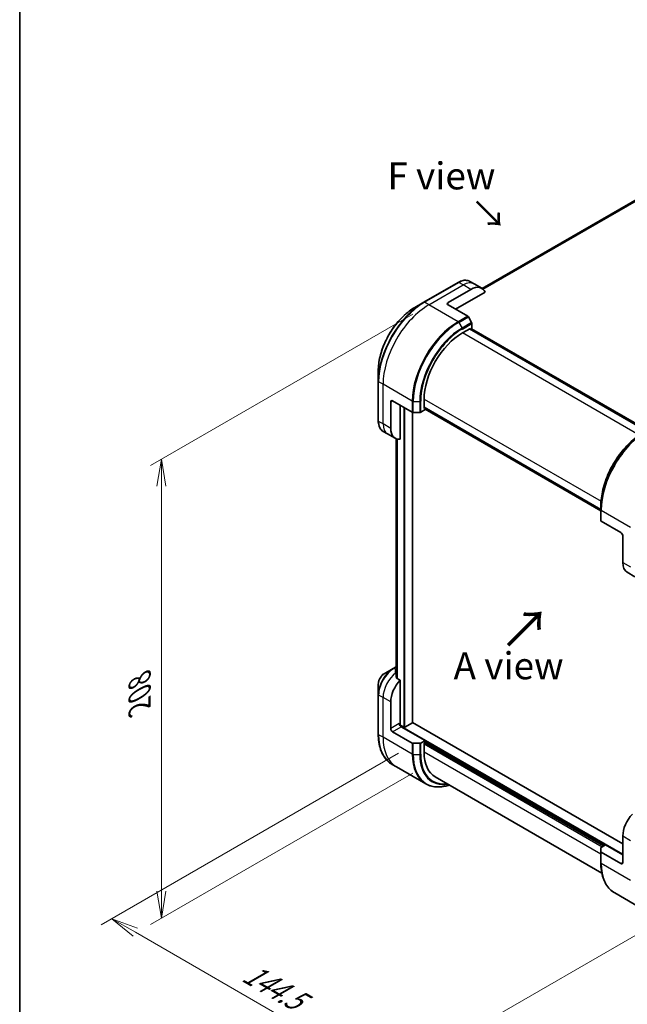
# Model space of a CAD drawing. Units: millimetres. Extents: x 0 to 8271, y 0 to 1405.
# Drawn here: x 0 to 225, y 554 to 919 of the extents above; entities that cross this region are included whole.
import ezdxf

# ---------------------------------------------------------------- set-up
doc = ezdxf.new("R2010")
doc.units = ezdxf.units.MM
for name, color, linetype, lineweight in [('Border (ISO)', 7, 'Continuous', 35), ('Dimension (ISO)', 7, 'Continuous', 18), ('Dimension (ISO) @ 1', 7, 'Continuous', 18), ('Symbol (ISO)', 7, 'Continuous', 18), ('Visible (ISO)', 7, 'Continuous', 35), ('Visible Narrow (ISO)', 7, 'Continuous', 25)]:
    doc.layers.add(name, color=color, linetype=linetype, lineweight=lineweight)
doc.styles.add('Note Text (TK)', font='MS PGothic.ttf')
doc.dimstyles.new('Default - Method 1b (TK)', dxfattribs={"dimscale": 4, "dimtxt": 2.5, "dimasz": 2.5, "dimexe": 1, "dimexo": 1.5, "dimgap": 1, "dimtad": 1, "dimtoh": 1, "dimrnd": 1e-08, "dimdsep": 46, "dimtxsty": 'Note Text (TK)', "dimblk": 'OPEN', "dimcen": 0.09, "dimdle": 5, "dimclrd": 100, "dimclre": 100, "dimclrt": 7, "dimadec": 1, "dimazin": 1, "dimtfac": 1, "dimtmove": 0, "dimatfit": 3, "dimldrblk": 'OPEN', "dimfxl": 1, "dimtolj": 1, "dimlwd": -1, "dimlwe": -1, "dimarcsym": 0})

# ---------------------------------------------------------------- blocks, each defined once
blk = doc.blocks.new('図面枠 tk図枠')
at = {"layer": 'Border (ISO)'}
blk.add_line((14.5, 289), (14.5, 8), dxfattribs=at)
blk = doc.blocks.new('_Open')
at = {"color": 0, "linetype": 'ByBlock', "lineweight": -2}
for p, q in [((-1, 0.167), (0, 0)), ((-1, -0.167), (0, 0)), ((0, 0), (-1, 0))]:
    blk.add_line(p, q, dxfattribs=at)
blk = doc.blocks.new('*D30')
at = {"layer": 'Defpoints', "color": 0}
for p in [(151.44, 813.32), (151.44, 643.49), (52.45, 586.33)]:
    blk.add_point(p, dxfattribs=at)
at = {"layer": 'Dimension (ISO)', "color": 100}
for p, q in [((145.44, 809.86), (48.45, 753.86)), ((52.45, 746.16), (52.45, 596.33)), ((145.44, 640.02), (48.45, 584.02))]:
    blk.add_line(p, q, dxfattribs=at)
at = {"layer": 'Dimension (ISO)', "color": 100, "xscale": 10, "yscale": 10, "zscale": 10}
for p, rotation in [((52.45, 756.16), 90), ((52.45, 586.33), 270)]:
    blk.add_blockref('_Open', p, dxfattribs=dict(at, rotation=rotation))
at = {"layer": 'Dimension (ISO)', "color": 7, "insert": (44.37, 664.21), "char_height": 10, "attachment_point": 4, "rotation": 90, "style": 'Note Text (TK)'}
blk.add_mtext('\\A1;{\\H0.816x;\\Q-30;\\W0.816;208}', dxfattribs=at)
blk = doc.blocks.new('*D31')
at = {"layer": 'Defpoints', "color": 0}
for p in [(482.72, 756.78), (547.07, 719.63), (222.51, 606.54)]:
    blk.add_point(p, dxfattribs=at)
at = {"layer": 'Dimension (ISO)', "color": 100}
for p, q in [((488.72, 753.31), (551.07, 717.32)), ((295.51, 574.39), (538.41, 714.63)), ((228.51, 603.08), (290.85, 567.08))]:
    blk.add_line(p, q, dxfattribs=at)
at = {"layer": 'Dimension (ISO)', "color": 100, "xscale": 10, "yscale": 10, "zscale": 10}
for p, rotation in [((547.07, 719.63), 29.99999999999987), ((286.85, 569.39), 209.9999999999999)]:
    blk.add_blockref('_Open', p, dxfattribs=dict(at, rotation=rotation))
at = {"layer": 'Dimension (ISO)', "color": 7, "insert": (406.83, 647.99), "char_height": 10, "attachment_point": 4, "rotation": 30, "style": 'Note Text (TK)'}
blk.add_mtext('\\A1;{\\H0.816x;\\Q-30;\\W0.816;368}', dxfattribs=at)
blk = doc.blocks.new('*D32')
at = {"layer": 'Defpoints', "color": 0}
for p in [(146.14, 650.8), (248.32, 591.81), (136.31, 527.14)]:
    blk.add_point(p, dxfattribs=at)
at = {"layer": 'Dimension (ISO)', "color": 100}
for p, q in [((140.14, 647.34), (30.14, 583.83)), ((242.32, 588.35), (132.31, 524.84)), ((42.8, 581.14), (127.65, 532.14))]:
    blk.add_line(p, q, dxfattribs=at)
at = {"layer": 'Dimension (ISO)', "color": 100, "xscale": 10, "yscale": 10, "zscale": 10}
for p, rotation in [((34.14, 586.14), 149.999999999899), ((136.31, 527.14), 329.999999999899)]:
    blk.add_blockref('_Open', p, dxfattribs=dict(at, rotation=rotation))
at = {"layer": 'Dimension (ISO)', "color": 7, "insert": (83.67, 566.87), "char_height": 10, "attachment_point": 4, "rotation": 330, "style": 'Note Text (TK)'}
blk.add_mtext('\\A1;{\\H0.816x;\\Q30;\\W0.816;144.5}', dxfattribs=at)

msp = doc.modelspace()

# ---------------------------------------------------------------- linework, layer by layer
at = {"layer": 'Visible (ISO)'}
for p, q in [((358.7011, 927.6601), (171.1173, 819.3586)), ((162.2988, 821.6289), (149.5709, 814.2805)), ((168.1701, 821.0643), (166.5488, 822.0004)), ((170.9985, 819.4313), (168.1701, 821.0643)), ((158.5133, 814.1361), (166.9985, 819.0351)), ((161.3417, 811.6866), (172.2426, 817.9803)), ((149.5709, 814.2805), (146.2424, 812.3588)), ((158.5133, 813.3196), (165.7914, 809.1176)), ((167.2485, 806.7629), (166.0414, 808.8537)), ((167.3521, 804.5423), (167.3521, 806.4144)), ((163.8166, 802.9093), (166.7864, 804.6239)), ((231.9281, 766.7076), (166.5207, 804.4705)), ((166.7864, 804.6239), (166.7864, 804.3171)), ((166.8743, 804.2664), (167.3521, 804.5423)), ((167.2278, 804.4705), (232.2817, 766.9117)), ((132.7039, 788.9093), (132.7039, 785.0659)), ((132.7039, 785.0659), (132.7039, 770.369)), ((137.3001, 767.5958), (137.3001, 777.3938)), ((138.0072, 777.802), (145.2853, 773.6)), ((140.8356, 763.5818), (140.8356, 776.169)), ((149.6744, 774.9851), (149.6744, 778.4144)), ((145.4136, 658.7364), (145.4136, 773.5464)), ((145.6389, 773.5154), (148.0531, 773.5154)), ((148.4067, 773.6), (150.028, 774.536)), ((149.6744, 775.2919), (215.0818, 737.5289)), ((149.9401, 775.1385), (149.6744, 774.9851)), ((150.028, 774.536), (150.028, 775.0878)), ((215.0818, 737.1207), (150.028, 774.6795)), ((136.1285, 765.5666), (134.5072, 766.5027)), ((138.9569, 763.9336), (136.1285, 765.5666)), ((139.3268, 763.7563), (139.3268, 676.0571)), ((215.0818, 737.505), (215.0818, 738.8989)), ((215.0818, 737.505), (215.0818, 733.4225)), ((222.5064, 729.0163), (215.2283, 733.2184)), ((223.2135, 727.7916), (223.2135, 717.9936)), ((224.8704, 714.3314), (227.6988, 712.6984)), ((138.2572, 678.742), (134.9287, 676.8204)), ((139.3268, 679.3596), (138.2572, 678.742)), ((140.8356, 674.4468), (139.4982, 675.2189)), ((140.8356, 658.1853), (140.8356, 674.4468)), ((132.7039, 672.9668), (132.7039, 669.1234)), ((132.7039, 669.1234), (132.7039, 654.4265)), ((137.3001, 656.5523), (137.3001, 666.3502)), ((142.1437, 657.0218), (140.732, 657.8368)), ((150.028, 652.0615), (141.1891, 657.1646)), ((145.3257, 658.6139), (142.568, 657.0218)), ((223.2135, 613.8903), (145.4136, 658.8081)), ((138.0072, 655.3275), (145.2853, 651.1255)), ((148.0531, 651.0409), (145.6389, 651.0409)), ((150.028, 652.0615), (148.4067, 651.1255)), ((149.6744, 651.2042), (150.028, 651.4083)), ((149.6744, 647.7749), (149.6744, 651.2042)), ((149.8866, 651.3267), (216.1425, 613.0738)), ((150.028, 651.4083), (150.028, 652.0615)), ((139.4422, 642.2996), (137.8209, 643.2357)), ((150.2559, 636.0563), (139.4422, 642.2996)), ((153.8166, 638.6194), (215.4443, 603.0386)), ((223.2135, 616.7481), (223.2135, 606.9501)), ((215.0818, 610.948), (215.0818, 612.3419)), ((215.2283, 612.546), (216.8496, 613.4821)), ((216.8496, 613.4821), (223.2135, 609.8078)), ((215.0818, 610.948), (215.0818, 606.8656)), ((222.5064, 606.5419), (215.2283, 610.7439)), ((220.1988, 595.6748), (231.0125, 589.4315))]:
    msp.add_line(p, q, dxfattribs=at)
for centre, major_axis, ratio, start_param, end_param in [((166.9985, 812.5031), (4, 6.9282), 0.57735027, 5.88218392, 7.06858347), ((159.2204, 813.7279), (-1, 0), 0.57735027, 5.49778714, 7.06858347), ((165.7914, 808.7093), (-0.25, 0.433), 0.57735027, 4.71238898, 5.49778714), ((166.9985, 806.6185), (-0.25, 0.433), 0.57735027, 3.92699082, 4.71238898), ((163.8166, 786.5794), (10, 17.3205), 0.57735027, 0.78539816, 2.35619449), ((138.0072, 776.9855), (-0.5, 0.866), 0.57735027, 5.49778714, 7.06858347), ((145.6389, 773.8041), (0.5, 0), 0.57735027, 3.92699082, 4.71238898), ((148.0531, 773.8041), (0.5, 0), 0.57735027, 4.71238898, 5.49778714), ((142.9569, 770.8618), (-4, -6.9282), 0.57735027, 5.49778714, 6.6841867), ((215.5818, 733.4225), (-0.5, 0), 0.57735027, 0, 0.78539816), ((222.5064, 728.1999), (-0.5, 0.866), 0.57735027, 3.92699082, 5.49778714), ((228.8704, 721.2596), (-4, -6.9282), 0.57735027, 5.49778714, 6.28318531), ((138.9971, 671.9024), (-0.8423, 9.7103), 0.07779162, 5.27600846, 5.36964529), ((139.4214, 671.6575), (4, 6.9282), 0.57735027, 0.80211789, 0.83034924), ((142.9569, 669.6162), (4, 6.9282), 0.57735027, 1.16979494, 2.35619449), ((138.9971, 671.9024), (-0.8423, 9.7103), 0.07779162, 5.0684181, 5.27600846), ((138.0072, 656.144), (0.5, -0.866), 0.57735027, 3.92699082, 5.49778714), ((141.1891, 657.9811), (-0.5, 0.866), 0.57735027, 0.78539816, 2.35619449), ((140.482, 657.9811), (-0.25, -0.433), 0.57735027, 1.32748183, 2.35619449), ((142.3559, 657.1442), (0.3, 0), 0.57735027, 3.92699082, 5.49778714), ((145.1136, 658.7364), (0.3, 0), 0.57735027, 5.49778714, 6.28318531), ((145.6389, 651.3296), (-0.5, 0), 0.57735027, 0.78539816, 1.57079633), ((148.0531, 651.3296), (-0.5, 0), 0.57735027, 1.57079633, 2.35619449), ((163.8166, 655.9399), (-10, -17.3205), 0.57735027, 5.49778714, 6.28318531), ((228.8704, 620.0141), (-4, -6.9282), 0.57735027, 4.31138759, 5.49778714), ((215.5818, 612.3419), (-0.5, 0), 0.57735027, 5.49778714, 6.28318531), ((215.5818, 610.948), (-0.5, 0), 0.57735027, 0, 0.78539816), ((222.5064, 607.3584), (0.5, -0.866), 0.57735027, 5.49778714, 7.06858347)]:
    msp.add_ellipse(centre, major_axis=major_axis, ratio=ratio, start_param=start_param, end_param=end_param, dxfattribs=at)
for points, knots in [([(162.2988, 821.6289), (162.5961, 821.8006), (162.8957, 821.9466), (163.4942, 822.1826), (163.793, 822.2727), (164.3841, 822.3922), (164.6765, 822.4216), (165.2474, 822.4153), (165.5261, 822.3795), (166.059, 822.2401), (166.3132, 822.1364), (166.5488, 822.0004)], [3.141592654, 3.141592654, 3.141592654, 3.141592654, 3.298672286, 3.298672286, 3.455751919, 3.455751919, 3.612831552, 3.612831552, 3.769911184, 3.769911184, 3.926990817, 3.926990817, 3.926990817, 3.926990817]), ([(146.2424, 812.3588), (144.8116, 811.5327), (143.39, 810.4508), (140.6923, 807.8812), (139.4167, 806.3936), (137.1296, 803.1545), (136.1186, 801.4033), (134.457, 797.8031), (133.8066, 795.9546), (132.93, 792.3335), (132.7039, 790.5615), (132.7039, 788.9093)], [3.14159265, 3.14159265, 3.14159265, 3.14159265, 3.45575192, 3.45575192, 3.76991118, 3.76991118, 4.08407045, 4.08407045, 4.39822972, 4.39822972, 4.71238898, 4.71238898, 4.71238898, 4.71238898]), ([(134.5072, 766.5027), (134.2715, 766.6387), (134.0547, 766.807), (133.6675, 767.1988), (133.4971, 767.4222), (133.2062, 767.9135), (133.0855, 768.1814), (132.8934, 768.7531), (132.822, 769.0569), (132.7272, 769.6932), (132.7039, 770.0257), (132.7039, 770.369)], [0.785398163, 0.785398163, 0.785398163, 0.785398163, 0.942477796, 0.942477796, 1.099557429, 1.099557429, 1.256637061, 1.256637061, 1.413716694, 1.413716694, 1.570796327, 1.570796327, 1.570796327, 1.570796327]), ([(230.7417, 766.0226), (229.0887, 765.0682), (227.445, 763.8175), (224.3248, 760.8454), (222.8488, 759.1243), (220.2023, 755.3761), (219.0323, 753.3495), (217.1095, 749.1835), (216.357, 747.0447), (215.3431, 742.8564), (215.0818, 740.8076), (215.0818, 738.8989)], [1.57079633, 1.57079633, 1.57079633, 1.57079633, 1.88495559, 1.88495559, 2.19911486, 2.19911486, 2.51327412, 2.51327412, 2.82743339, 2.82743339, 3.14159265, 3.14159265, 3.14159265, 3.14159265]), ([(139.1672, 678.0361), (139.1405, 678.0193), (139.1174, 677.9981), (139.0868, 677.9518), (139.0793, 677.9268), (139.0793, 677.8979), (139.0797, 677.8923), (139.0805, 677.8867)], [0.1356732242, 0.1356732242, 0.1356732242, 0.1356732242, 0.1469944231, 0.1469944231, 0.158315622, 0.158315622, 0.1609890322, 0.1609890322, 0.1609890322, 0.1609890322]), ([(134.9287, 676.8204), (134.6827, 676.6783), (134.4457, 676.497), (134.0016, 676.0739), (133.7945, 675.8321), (133.4245, 675.308), (133.2615, 675.0257), (132.9926, 674.4431), (132.8867, 674.1429), (132.7424, 673.5468), (132.7039, 673.2509), (132.7039, 672.9668)], [1.57079633, 1.57079633, 1.57079633, 1.57079633, 1.88495559, 1.88495559, 2.19911486, 2.19911486, 2.51327412, 2.51327412, 2.82743339, 2.82743339, 3.14159265, 3.14159265, 3.14159265, 3.14159265]), ([(139.4115, 675.3484), (139.4143, 675.3254), (139.4215, 675.3024), (139.4487, 675.2561), (139.4716, 675.2343), (139.4982, 675.2189)], [-0.0201836507, -0.0201836507, -0.0201836507, -0.0201836507, -0.0112759257, -0.0112759257, 0, 0, 0, 0]), ([(137.8209, 643.2357), (137.1664, 643.6136), (136.5636, 644.0808), (135.48, 645.1773), (134.9992, 645.8065), (134.1704, 647.2063), (133.8223, 647.9768), (133.2641, 649.6382), (133.054, 650.5291), (132.7738, 652.4096), (132.7039, 653.3991), (132.7039, 654.4265)], [2.35619449, 2.35619449, 2.35619449, 2.35619449, 2.513274123, 2.513274123, 2.670353756, 2.670353756, 2.827433388, 2.827433388, 2.984513021, 2.984513021, 3.141592654, 3.141592654, 3.141592654, 3.141592654]), ([(150.2559, 636.0563), (150.9104, 635.6785), (151.6164, 635.39), (153.1079, 634.9999), (153.8931, 634.8981), (155.5197, 634.8802), (156.3611, 634.964), (157.8096, 635.2568), (158.4075, 635.4183), (159.0105, 635.6207)], [3.926990817, 3.926990817, 3.926990817, 3.926990817, 4.08407045, 4.08407045, 4.241150082, 4.241150082, 4.398229715, 4.398229715, 4.506045066, 4.506045066, 4.506045066, 4.506045066]), ([(220.1988, 595.6748), (219.5443, 596.0527), (218.9415, 596.5199), (217.8579, 597.6164), (217.3771, 598.2456), (216.5483, 599.6453), (216.2002, 600.4159), (215.642, 602.0773), (215.4319, 602.9682), (215.1518, 604.8486), (215.0818, 605.8382), (215.0818, 606.8656)], [3.926990817, 3.926990817, 3.926990817, 3.926990817, 4.08407045, 4.08407045, 4.241150082, 4.241150082, 4.398229715, 4.398229715, 4.555309348, 4.555309348, 4.71238898, 4.71238898, 4.71238898, 4.71238898])]:
    msp.add_open_spline(points, degree=3, knots=knots, dxfattribs=at)
at = {"layer": 'Visible Narrow (ISO)'}
for p, q in [((171.1185, 819.3578), (358.7162, 927.6674)), ((361.08, 928.6499), (171.4065, 819.1419)), ((171.4748, 819.0813), (361.2354, 928.6396)), ((149.8209, 814.2557), (162.5488, 821.6042)), ((151.4422, 813.3196), (164.1701, 820.6681)), ((164.1701, 820.6681), (162.5488, 821.6042)), ((166.9985, 819.0351), (164.1701, 820.6681)), ((151.4422, 813.3196), (149.8209, 814.2557)), ((162.2559, 807.0763), (151.4422, 813.3196)), ((158.5133, 813.3196), (158.5133, 814.1361)), ((165.7914, 809.1176), (162.2559, 807.0763)), ((162.5059, 806.8124), (166.0414, 808.8537)), ((162.5059, 806.8124), (163.713, 804.7216)), ((167.2485, 806.7629), (163.713, 804.7216)), ((163.8166, 804.3732), (167.3521, 806.4144)), ((229.2908, 765.1077), (163.8166, 802.9093)), ((166.4329, 804.4198), (231.8402, 766.6568)), ((167.14, 804.4198), (232.1938, 766.861)), ((134.4716, 783.9257), (132.8503, 784.8618)), ((132.8503, 770.1649), (132.8503, 784.8618)), ((145.2853, 777.6824), (134.4716, 783.9257)), ((134.4716, 769.2288), (134.4716, 783.9257)), ((137.3001, 777.3938), (138.0072, 777.802)), ((145.2853, 777.6824), (145.2853, 773.6)), ((145.6389, 773.5154), (145.6389, 777.5979)), ((145.6389, 777.5979), (148.0531, 777.5979)), ((148.0531, 777.5979), (148.0531, 773.5154)), ((148.4067, 773.6), (148.4067, 777.6824)), ((149.6744, 778.4144), (215.1487, 740.6128)), ((142.1437, 775.4138), (142.1437, 657.0218)), ((142.568, 657.0218), (142.568, 775.1688)), ((145.3257, 773.5791), (145.3257, 658.6139)), ((215.0818, 737.6304), (149.6744, 775.3934)), ((215.0818, 737.2221), (150.028, 774.781)), ((134.4716, 769.2288), (132.8503, 770.1649)), ((137.3001, 767.5958), (134.4716, 769.2288)), ((139.328, 676.0471), (139.328, 763.7558)), ((139.659, 763.6507), (139.659, 675.1261)), ((139.7457, 675.076), (139.7457, 763.6303)), ((215.2283, 737.3009), (226.042, 731.0576)), ((215.2283, 733.2184), (215.2283, 737.3009)), ((223.2135, 717.9936), (226.042, 716.3606)), ((138.5072, 678.7173), (139.3268, 679.1905)), ((139.3268, 678.244), (138.5072, 678.7173)), ((139.1672, 677.2801), (139.1672, 678.0361)), ((134.4716, 667.9832), (132.8503, 668.9193)), ((132.8503, 654.2224), (132.8503, 668.9193)), ((137.3001, 666.3502), (134.4716, 667.9832)), ((134.4716, 653.2863), (134.4716, 667.9832)), ((140.482, 658.3894), (137.3001, 656.5523)), ((138.0072, 655.3275), (141.1891, 657.1646)), ((223.2135, 610.0528), (140.6842, 657.7011)), ((134.4716, 653.2863), (132.8503, 654.2224)), ((145.2853, 647.043), (134.4716, 653.2863)), ((145.2853, 651.1255), (145.2853, 647.043)), ((145.6389, 646.9584), (145.6389, 651.0409)), ((148.0531, 651.0409), (148.0531, 646.9584)), ((148.4067, 647.043), (148.4067, 651.1255)), ((149.6744, 650.796), (215.5768, 612.7472)), ((216.001, 612.9922), (149.7451, 651.245)), ((150.028, 651.8166), (216.6374, 613.3596)), ((145.6389, 646.9584), (148.0531, 646.9584)), ((215.0818, 610.012), (149.6744, 647.7749)), ((223.2135, 616.7481), (226.042, 615.1151)), ((215.2283, 606.6614), (215.2283, 610.7439)), ((215.2283, 606.6614), (226.042, 600.4181)), ((223.2135, 606.9501), (222.5064, 606.5419))]:
    msp.add_line(p, q, dxfattribs=at)
for centre, major_axis, start_param, end_param in [((162.5488, 821.1959), (-0.25, 0.433), 5.49778714, 6.28318531), ((162.5488, 815.0722), (4, 6.9282), 0, 0.78539816), ((164.1701, 814.1361), (4, 6.9282), 0, 0.78539816), ((149.5709, 794.8041), (-11.9268, -20.6578), 3.92699082, 5.49778714), ((149.8209, 794.6598), (12, 20.7846), 0.78539816, 2.35619449), ((151.4422, 793.7237), (12, 20.7846), 0.78539816, 2.35619449), ((149.8209, 813.8474), (-0.25, 0.433), 5.49778714, 6.28318531), ((146.2424, 796.7258), (9.5732, 16.5813), 0.78539816, 2.35619449), ((162.2559, 787.4804), (-12, -20.7846), 3.92699082, 5.49778714), ((162.5059, 787.3361), (11.9268, 20.6578), 0.78539816, 2.35619449), ((162.2559, 806.6681), (0.25, -0.433), 1.57079633, 2.35619449), ((163.713, 786.6391), (-11.0732, -19.1794), 3.92699082, 5.49778714), ((163.8166, 786.5794), (10.8964, 18.8732), 0.78539816, 2.35619449), ((163.463, 804.5773), (-0.25, 0.433), 3.92699082, 4.71238898), ((133.2039, 785.0659), (-0.5, 0), 0, 0.78539816), ((145.6389, 777.8866), (0.5, 0), 3.92699082, 4.71238898), ((148.0531, 777.8866), (-0.5, 0), 1.57079633, 2.35619449), ((133.2039, 770.369), (-0.5, 0), 0, 0.78539816), ((138.5072, 773.4309), (-4, -6.9282), 5.49778714, 6.28318531), ((140.1285, 772.4948), (-4, -6.9282), 5.49778714, 6.28318531), ((231.9488, 747.2432), (-11.9268, -20.6578), 3.92699082, 5.49778714), ((230.7417, 747.9401), (11.0732, 19.1794), 0.78539816, 2.35619449), ((232.1988, 747.0988), (12, 20.7846), 0.78539816, 2.35619449), ((215.5818, 737.505), (-0.5, 0), 0, 0.78539816), ((138.2572, 672.3296), (-3.9268, -6.8014), 3.92699082, 5.49778714), ((138.5072, 672.1853), (4, 6.9282), 0.78539816, 2.35619449), ((138.5072, 678.309), (-0.25, 0.433), 5.49778714, 6.28318531), ((134.9287, 674.2513), (1.5732, 2.7249), 0.78539816, 2.35619449), ((140.1285, 671.2492), (4, 6.9282), 0.95284624, 2.35619449), ((133.2039, 669.1234), (-0.5, 0), 0, 0.78539816), ((133.2039, 654.4265), (-0.5, 0), 0, 0.78539816), ((149.8209, 664.0203), (-12, -20.7846), 5.49778714, 6.28318531), ((151.4422, 663.0842), (-12, -20.7846), 5.49778714, 6.28318531), ((162.2559, 656.841), (-12, -20.7846), 5.49778714, 6.28318531), ((145.6389, 647.2471), (0.5, 0), 3.92699082, 4.71238898), ((162.5059, 656.6966), (-11.9268, -20.6578), 5.49778714, 6.85954972), ((148.0531, 647.2471), (-0.5, 0), 1.57079633, 2.35619449), ((163.713, 655.9997), (-11.0732, -19.1794), 5.49778714, 6.72709511), ((163.8166, 655.9399), (-10.8964, -18.8732), 5.49778714, 6.69165342), ((215.5818, 606.8656), (-0.5, 0), 0, 0.78539816), ((232.1988, 616.4594), (-12, -20.7846), 5.49778714, 6.28318531)]:
    msp.add_ellipse(centre, major_axis=major_axis, ratio=0.57735027, start_param=start_param, end_param=end_param, dxfattribs=at)

# ---------------------------------------------------------------- block references
at = {"xscale": 4, "yscale": 4, "zscale": 4}
msp.add_blockref('図面枠 tk図枠', (-58, -32), dxfattribs=at)

# ---------------------------------------------------------------- texts
at = {"layer": 'Symbol (ISO)', "color": 7, "insert": (156.0721, 861.0464), "char_height": 10, "attachment_point": 5, "line_spacing_factor": 1.5, "style": 'Note Text (TK)'}
msp.add_mtext('\\fＭＳ Ｐゴシック|b0|i0;F view', dxfattribs=at)
at = {"layer": 'Symbol (ISO)', "color": 7, "attachment_point": 4, "line_spacing_factor": 1.5, "style": 'Note Text (TK)'}
for s, insert, char_height, rotation in [('\\fＭＳ Ｐゴシック|b0|i0;→', (168.5797, 851.8249), 10, 315), ('\\fMS PGothic|b0|i0;{\\H14.0000;→}', (180.3849, 686.6363), 14, 45)]:
    msp.add_mtext(s, dxfattribs=dict(at, insert=insert, char_height=char_height, rotation=rotation))
at = {"layer": 'Symbol (ISO)', "color": 7, "insert": (180.935, 679.7481), "char_height": 10, "attachment_point": 5, "style": 'Note Text (TK)'}
msp.add_mtext('\\fＭＳ Ｐゴシック|b0|i0;A view', dxfattribs=at)

# ---------------------------------------------------------------- dimensions: what is measured, and where the dimension line sits
at = {"layer": 'Dimension (ISO) @ 1', "color": 100}
for base, p1, p2, angle, text, override, picture, middle in [((52.4472, 586.3336), (151.4422, 813.3196), (151.4422, 643.4883), 90, '{\\H0.816x;\\Q-30;\\W0.816;208}', {"dimscale": 1, "dimtxt": 10, "dimasz": 10, "dimexe": 4, "dimexo": 6, "dimgap": 4, "dimtoh": 0, "dimdec": 2, "dimlfac": 1.224745, "dimpost": '', "dimcen": 0.36, "dimtol": 0, "dimlim": 0, "dimtp": 0, "dimtm": 0, "dimtdec": 2, "dimtix": 0, "dimtofl": 0, "dimtmove": 0, "dimatfit": 1}, '*D30', (52.4472, 671.2492)), ((547.0684, 719.6266), (222.5064, 606.5419), (482.7217, 756.7772), 210, '{\\H0.816x;\\Q-30;\\W0.816;368}', {"dimscale": 1, "dimtxt": 10, "dimasz": 10, "dimexe": 4, "dimexo": 6, "dimgap": 4, "dimtoh": 0, "dimdec": 2, "dimlfac": 1.224745, "dimpost": '', "dimcen": 0.36, "dimtol": 0, "dimlim": 0, "dimtp": 0, "dimtm": 0, "dimtdec": 2, "dimtix": 0, "dimtofl": 0, "dimtmove": 0, "dimatfit": 1}, '*D31', (416.9608, 644.509)), ((136.3127, 527.1449), (146.1389, 650.8018), (248.3158, 591.8099), 150, '{\\H0.816x;\\Q30;\\W0.816;144.5}', {"dimscale": 1, "dimtxt": 10, "dimasz": 10, "dimexe": 4, "dimexo": 6, "dimgap": 4, "dimtoh": 0, "dimlfac": 1.224745, "dimcen": 0.36, "dimtix": 0, "dimtofl": 0, "dimtmove": 0, "dimatfit": 1}, '*D32', (90.2156, 553.7591))]:
    dim = msp.add_linear_dim(base=base, p1=p1, p2=p2, angle=angle, text=text, dimstyle='Default - Method 1b (TK)', override=override, dxfattribs=at)
    dim.commit()
    dim.dimension.update_dxf_attribs({"geometry": picture, "text_midpoint": middle, "dimtype": 128})

doc.saveas('drawing.dxf')
